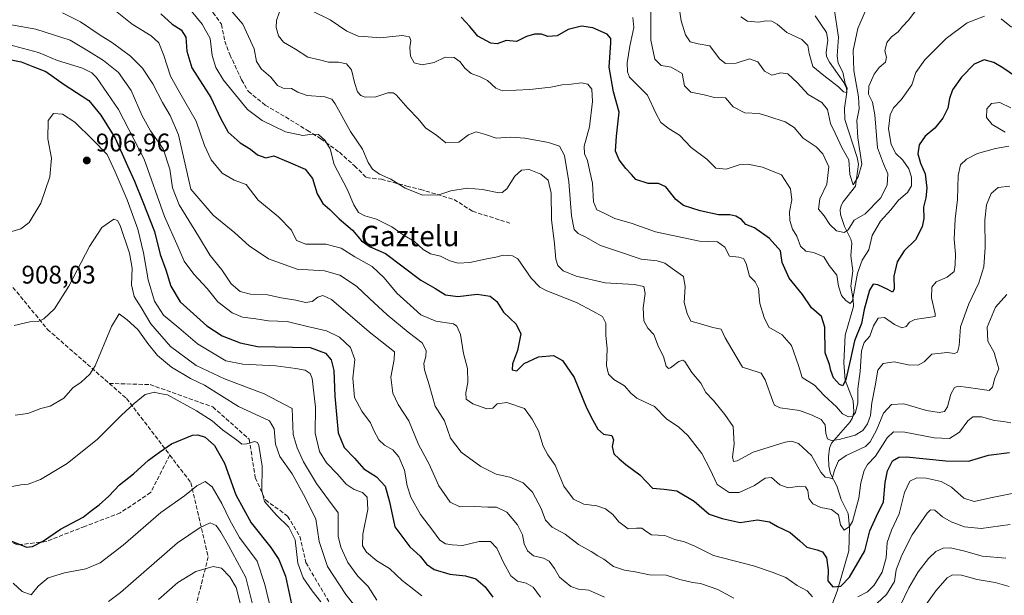
# Model space of a CAD drawing. Units: metres. Extents: x 583374 to 586826, y 4745117 to 4747486.
# Drawn here: x 583856 to 584242, y 4747002 to 4747228 of the extents above; entities that cross this region are included whole.
import ezdxf
from ezdxf.enums import TextEntityAlignment as Align

# ---------------------------------------------------------------- set-up
doc = ezdxf.new("R2010")
doc.units = ezdxf.units.M
doc.header["$MEASUREMENT"] = 0
doc.linetypes.add('DGN Style 3', pattern=[2.307223, 1.648017, -0.659207])
for name, color, linetype, lineweight in [('Corriente natural lineal', 142, 'Continuous', 13), ('Curva de nivel maestra', 30, 'Continuous', 30), ('Curva de nivel normal', 30, 'Continuous', 0), ('Punto de cota en terreno', 7, 'Continuous', 0), ('Rótulo de punto de cota en terreno', 7, 'Continuous', 0), ('Senda', 7, 'DGN Style 3', 0), ('Texto cartográfico', 7, 'Continuous', 0)]:
    doc.layers.add(name, color=color, linetype=linetype, lineweight=lineweight)
doc.styles.add('Style-Arial', font='txt')

# ---------------------------------------------------------------- blocks, each defined once
blk = doc.blocks.new('5PATER')
at = {"layer": 'Punto de cota en terreno', "linetype": 'Continuous', "lineweight": 0}
h = blk.add_hatch(color=51, dxfattribs=at)
edge = h.paths.add_edge_path()
edge.add_ellipse((0, 0), major_axis=(-0.11, -0.111), ratio=0.999422, start_angle=0, end_angle=360)

msp = doc.modelspace()

# ---------------------------------------------------------------- linework, layer by layer
at = {"layer": 'Corriente natural lineal', "color": 142, "linetype": 'Continuous', "lineweight": 13}
msp.add_polyline3d([(584173.5081, 4746996.1229, 878.5575), (584176.3358, 4747003.2756, 875.9853), (584180.8046, 4747019.1026, 872.2973), (584181.0843, 4747028.3363, 870.4132), (584180.5483, 4747033.8004, 869.3186), (584177.798, 4747039.3327, 867.106), (584176.176, 4747044.6781, 866.0779), (584173.6774, 4747049.334, 865.099), (584173.0225, 4747052.4164, 864.4223), (584172.9112, 4747055.9966, 863.3324), (584173.3227, 4747059.4907, 862.1464), (584174.1142, 4747061.4522, 861.1883), (584181.4121, 4747069.8058, 856.3533), (584182.2835, 4747071.3299, 855.4522), (584182.8514, 4747073.7252, 854.5964), (584182.5935, 4747078.093, 852.9423), (584179.4416, 4747086.1674, 850.1984), (584178.9306, 4747092.9942, 848.5468), (584179.3887, 4747103.8408, 847.7605), (584182.6563, 4747115.079, 845.624), (584182.5739, 4747117.8561, 845.1016), (584181.5817, 4747123.0055, 844.4368), (584182.4782, 4747129.0108, 843.2131), (584181.576, 4747135.0043, 842.1468), (584182.0846, 4747139.9631, 840.922), (584181.6705, 4747141.5457, 840.5866), (584179.1825, 4747146.4516, 839.3864), (584177.6364, 4747151.2267, 837.9178), (584177.503, 4747152.9845, 837.5495), (584177.8475, 4747154.7064, 837.3863), (584178.6479, 4747156.2077, 837.1061), (584183.4283, 4747162.3667, 835.8488), (584184.5848, 4747170.9812, 835.0155), (584184.1305, 4747173.5738, 834.7737), (584179.3421, 4747188.4897, 833.1807), (584179.1457, 4747192.9863, 832.7263), (584180.1083, 4747199.1431, 831.535), (584179.9864, 4747200.8055, 831.2196), (584178.9226, 4747203.0214, 830.3258), (584173.2403, 4747211.046, 828.2672), (584172.0964, 4747213.2286, 827.8266), (584171.9501, 4747214.8807, 827.6881), (584172.6433, 4747219.674, 827.0548), (584172.1532, 4747222.6569, 826.7569), (584167.6043, 4747229.2345, 825.4584)], dxfattribs=at)
at = {"layer": 'Curva de nivel maestra', "color": 30, "linetype": 'Continuous', "lineweight": 30, "flags": 128}
for points, elevation in [([(583910.9, 4747230.0001), (583915.34, 4747225.8501), (583918.81, 4747223.6501), (583920.72, 4747220.8101), (583921.13, 4747215.2901), (583923.12, 4747208.7701), (583930.57, 4747197.0801), (583934.35, 4747189.0301), (583937.28, 4747183.4601), (583942.08, 4747179.2701), (583946.03, 4747176.8401), (583948.76, 4747174.5401), (583952.13, 4747173.4001), (583955.2, 4747174.1501), (583960.82, 4747171.9001), (583967.52, 4747169.0201), (583970.42, 4747165.3001), (583972.28, 4747159.3401), (583974.5, 4747155.5201), (583977.16, 4747153.1501), (583980.89, 4747149.4601), (583986.07, 4747145.0101), (583989.62, 4747140.7901), (583992.98, 4747138.4801), (583999.08, 4747135.9101), (584012.91, 4747125.3401), (584018.39, 4747122.2701), (584022.63, 4747119.6901), (584027.38, 4747119.0401), (584035.02, 4747119.8501), (584040.08, 4747119.0601), (584042.77, 4747116.9801), (584045.36, 4747112.8601), (584050.35, 4747108.1801), (584052.16, 4747104.3201), (584050.83, 4747097.8301), (584048.86, 4747092.5601), (584048.8, 4747090.1801), (584050.61, 4747089.7901), (584053.49, 4747092.7201), (584059.14, 4747095.2501), (584064.95, 4747095.7801), (584068.46, 4747093.8801), (584073.05, 4747087.2101), (584077.86, 4747075.2801), (584080.37, 4747070.4501), (584082.38, 4747066.8701), (584084.59, 4747064.9601), (584087.8, 4747064.3601), (584088.57, 4747062.7601), (584087.97, 4747060.0701), (584088.7, 4747057.2001), (584090.71, 4747055.2801), (584093.29, 4747053.0701), (584098.8, 4747049.0301), (584103.76, 4747043.6901), (584108.4, 4747043.3101), (584113.42, 4747042.6801), (584120.15, 4747038.5801), (584126.1, 4747033.5201), (584131.11, 4747031.7901), (584138.26, 4747030.3101), (584145.01, 4747031.2601), (584149.74, 4747030.5801), (584152.88, 4747028.7201), (584157.82, 4747026.3801), (584161.68, 4747023.1001), (584164.32, 4747020.5501), (584168.4, 4747019.5501), (584170.58, 4747018.7101), (584172.15, 4747016.3901), (584172.8, 4747011.7401), (584172.55, 4747007.3301), (584174.6, 4747005.0401), (584177.69, 4747005.2201), (584181.06, 4747008.8201), (584187.07, 4747019.1701), (584189.12, 4747026.9801), (584191.69, 4747032.7601), (584194.52, 4747038.4101), (584195.11, 4747045.9601), (584196.06, 4747050.5501), (584198.03, 4747054.5001), (584200.51, 4747055.9801), (584203.5, 4747056.0801), (584218.97, 4747054.4701), (584227.75, 4747054.4101), (584235.62, 4747056.6501), (584243.9, 4747057.7801)], 875), ([(584259.41, 4747196.3101), (584241.31, 4747208.7001), (584237.71, 4747210.8501), (584233.94, 4747211.8601), (584230.06, 4747210.2001), (584225.06, 4747205.0801), (584221.58, 4747200.0901), (584220.31, 4747196.7401), (584219.7, 4747192.9501), (584217.8, 4747188.9501), (584214.6, 4747185.1101), (584210.78, 4747181.8801), (584208.44, 4747178.5901), (584207.87, 4747174.9701), (584209, 4747171.3201), (584210.79, 4747167.1201), (584211.42, 4747161.5201), (584211.03, 4747157.6901), (584210.17, 4747154.0201), (584210.32, 4747149.5701), (584209.67, 4747146.3001), (584206.97, 4747141.2801), (584202.55, 4747136.9401), (584199.81, 4747132.6101), (584198.45, 4747126.9401), (584198.7, 4747121.8501), (584197.93, 4747120.6501), (584196.19, 4747121.6901), (584192.21, 4747123.5701), (584190.4, 4747123.8801), (584188.92, 4747121.4601), (584186.92, 4747113.9401), (584185.84, 4747108.3501), (584183.03, 4747101.5901), (584181.57, 4747094.3501), (584179.72, 4747086.4001), (584178.46, 4747083.9501), (584177.14, 4747084.4401), (584174.85, 4747087.0201), (584173.74, 4747089.9101), (584173.22, 4747092.2701), (584171.63, 4747096.8101), (584171.4, 4747106.9401), (584170.19, 4747111.1601), (584166.19, 4747114.6001), (584162.66, 4747119.8301), (584157.5, 4747126.1601), (584154.74, 4747132.3101), (584154.04, 4747136.9401), (584149.78, 4747141.7101), (584143.82, 4747145.9101), (584140.42, 4747147.2601), (584138.7, 4747149.1601), (584136.54, 4747150.5401), (584134.22, 4747151.0101), (584129.69, 4747151.1101), (584122.5, 4747152.5801), (584115.98, 4747154.7101), (584112.92, 4747157.0101), (584109.03, 4747161.9801), (584106.13, 4747163.3601), (584102.09, 4747163.3201), (584097.3, 4747164.8801), (584095.58, 4747166.9401), (584093.32, 4747169.2801), (584090.7, 4747172.6901), (584089.34, 4747176.0401), (584089.66, 4747181.9201), (584090.7, 4747191.4001), (584088.52, 4747199.3601), (584086.8, 4747208.9701), (584087.43, 4747218.6101), (584087.44, 4747220.2701), (584086.01, 4747221.9801), (584080.39, 4747224.4901), (584075.98, 4747225.1801), (584070.77, 4747223.7701), (584066.44, 4747221.3501), (584062.77, 4747221.0601), (584060.31, 4747221.9201), (584057.57, 4747222.0201), (584054.31, 4747221.0201), (584050.44, 4747219.1201), (584046.44, 4747219.4501), (584042.93, 4747218.2001), (584040.4, 4747218.3801), (584035.32, 4747221.1701), (584032.12, 4747225.0301), (584028.77, 4747228.6501)], 850), ([(583849.54, 4747212.4301), (583856.12, 4747211.1601), (583860.68, 4747209.2601), (583865.8, 4747207.3101), (583872.9, 4747202.1901), (583882.7, 4747195.9601), (583887.34, 4747190.2101), (583893.03, 4747181.1801), (583897.86, 4747170.3501), (583900.62, 4747164.2601), (583903.78, 4747156.0901), (583908.44, 4747144.5101), (583910.62, 4747135.5301), (583912.9, 4747129.4101), (583914.83, 4747123.0001), (583918.45, 4747116.9501), (583923.74, 4747112.2401), (583928.9, 4747107.5201), (583934.98, 4747103.5801), (583942.04, 4747100.8501), (583948.87, 4747099.3701), (583969.52, 4747098.9201), (583975.54, 4747096.7101), (583977.76, 4747094.1601), (583978.81, 4747089.9101), (583979.15, 4747079.8601), (583980.51, 4747065.4101), (583982.89, 4747059.6801), (583986.87, 4747055.5801), (583990.59, 4747051.3001), (583995.48, 4747048.2401), (583998.9, 4747044.5701), (584000.65, 4747038.3601), (584002.76, 4747028.5901), (584008.55, 4747020.7101), (584012.61, 4747017.1101), (584015.08, 4747013.9201), (584018.15, 4747011.7801), (584024.34, 4747009.9901), (584030.42, 4747009.3201), (584034.54, 4747008.1601), (584038.17, 4747004.9501), (584041.15, 4747000.9801)], 900), ([(583851.44, 4747023.3601), (583858.21, 4747020.6201), (583860.58, 4747020.9001), (583864.87, 4747023.1001), (583871.5, 4747027.7001), (583880.38, 4747032.3801), (583883.65, 4747034.9401), (583886.73, 4747037.1801), (583890.48, 4747040.6001), (583894.7, 4747045.0001), (583900.15, 4747049.4001), (583906.03, 4747054.7501), (583910.36, 4747057.8601), (583915.13, 4747061.1701), (583923.36, 4747064.5401), (583925.45, 4747064.7301), (583928.33, 4747063.7301), (583931.91, 4747060.4401), (583935.94, 4747053.6101), (583940.31, 4747041.1201), (583946.28, 4747030.1001), (583954, 4747020.5001), (583957.21, 4747015.7401), (583959.84, 4747009.2301), (583962.18, 4746998.1801)], 925)]:
    msp.add_lwpolyline(points, dxfattribs=dict(at, elevation=elevation))
at = {"layer": 'Curva de nivel normal', "color": 30, "linetype": 'Continuous', "lineweight": 0, "flags": 128}
for points, elevation in [([(583919.77, 4747234.74), (583927.11, 4747225.91), (583930.19, 4747220.26), (583931.03, 4747213.6), (583932.43, 4747208.87), (583935.46, 4747203.97), (583944.94, 4747192.45), (583950.6, 4747188.11), (583959.76, 4747183.6), (583966.66, 4747182.17), (583970.25, 4747182.78), (583972.73, 4747182.6), (583975.28, 4747180.32), (583977.31, 4747176.95), (583978.91, 4747170.79), (583984.02, 4747161.15), (583986.58, 4747154.96), (583988.41, 4747152.01), (583990.9, 4747150.61), (583995.51, 4747149.29), (584001.55, 4747146.33), (584006.36, 4747142.96), (584010.39, 4747140.56), (584013.85, 4747137.38), (584016.76, 4747135.72), (584020.63, 4747134.86), (584024.3, 4747133), (584027.54, 4747132.01), (584032.17, 4747132.34), (584038.78, 4747133.84), (584042.31, 4747134.48), (584045.22, 4747135.18), (584048.87, 4747134.97), (584050.91, 4747133.81), (584056.22, 4747126.19), (584059.66, 4747122.6), (584062.35, 4747121.19), (584074.06, 4747116.64), (584080.36, 4747113.19), (584084.21, 4747111.17), (584085.47, 4747108.46), (584085.47, 4747103.77), (584085.99, 4747098.4), (584085.72, 4747091.84), (584086.54, 4747088.47), (584088.7, 4747086.43), (584092.83, 4747083.86), (584095.35, 4747081.1), (584097.72, 4747079.02), (584100.63, 4747077.59), (584104.58, 4747075.83), (584109.45, 4747070.77), (584114.04, 4747067.82), (584117.7, 4747064.45), (584123.14, 4747057.39), (584126.46, 4747051.01), (584129.14, 4747045.18), (584133.86, 4747041.98), (584137.79, 4747042.01), (584143.86, 4747044.77), (584148.07, 4747047.69), (584150.57, 4747047.94), (584153.83, 4747045.07), (584157.03, 4747043.82), (584161.61, 4747044.52), (584163.79, 4747044.29), (584164.71, 4747042.88), (584165.16, 4747039.75), (584166.7, 4747037.56), (584169.84, 4747036.22), (584174.08, 4747035.41), (584176.79, 4747033.23), (584177.62, 4747029.32), (584178.98, 4747027.31), (584181.16, 4747028.71), (584182.34, 4747030.63), (584184.78, 4747039.77), (584185.53, 4747045.9), (584186.81, 4747050.74), (584188.21, 4747053.02), (584191.34, 4747056.27), (584195.88, 4747063.46), (584198.44, 4747065.9), (584202.77, 4747065.68), (584214.39, 4747063.45), (584220.33, 4747063.21), (584224.34, 4747065.79), (584227.6, 4747070.13), (584229.57, 4747071.7), (584232.91, 4747071.79), (584237.95, 4747070.36), (584241.53, 4747069.87), (584244.46, 4747069.42)], 870), ([(583872.37, 4747230.34), (583879.35, 4747226.86), (583887.1, 4747221.61), (583891.97, 4747218.59), (583898.97, 4747213.37), (583903.67, 4747208.62), (583907.69, 4747202.5), (583911.52, 4747195.11), (583914.58, 4747190.01), (583917.78, 4747182.39), (583922.68, 4747161.19), (583931.38, 4747150.9), (583939.99, 4747143.98), (583945.58, 4747138.84), (583953.2, 4747133.74), (583964.44, 4747129.77), (583975.11, 4747129.04), (583981.1, 4747127.32), (583987.68, 4747123.01), (583992.71, 4747118.21), (583999.74, 4747111.82), (584007.9, 4747105.05), (584013.39, 4747100.8), (584015.02, 4747097.85), (584014.92, 4747095.42), (584014.1, 4747092.66), (584014.36, 4747090.18), (584016.12, 4747084.27), (584018.58, 4747075.94), (584022.25, 4747070.22), (584024.54, 4747063.31), (584028.77, 4747057.94), (584036.44, 4747052.27), (584042.41, 4747049.24), (584047.87, 4747048.04), (584053.03, 4747045.86), (584056.7, 4747042.2), (584060.11, 4747035.74), (584061.87, 4747031.22), (584064.51, 4747028.47), (584069.55, 4747025.72), (584074.76, 4747021.59), (584079.69, 4747018.86), (584082.37, 4747017.14), (584084.76, 4747015.93), (584088.52, 4747013.01), (584092.8, 4747011.56), (584097.06, 4747010.96), (584102.68, 4747009.75), (584109.2, 4747009.56), (584114.55, 4747007.95), (584119.47, 4747006.74), (584122.68, 4747006.36), (584126.06, 4747005.17), (584129.43, 4747004.03), (584135.77, 4747000.56)], 885), ([(583893.04, 4747231.17), (583899.62, 4747225.95), (583907.09, 4747221.32), (583910.1, 4747218.51), (583912.05, 4747213.62), (583914.67, 4747205.51), (583918.29, 4747198.96), (583924.76, 4747187.76), (583928.03, 4747178.25), (583930.66, 4747172.6), (583934.98, 4747167.42), (583939.69, 4747164.61), (583944.44, 4747162.95), (583949.05, 4747156.85), (583957.02, 4747150.2), (583962.14, 4747144.98), (583964.14, 4747140.98), (583967.8, 4747139.47), (583975.7, 4747139.54), (583981.69, 4747137.98), (583987, 4747134.6), (583993.77, 4747130.77), (583998.58, 4747126.38), (584003.53, 4747120.36), (584008.68, 4747115.64), (584012.88, 4747111.82), (584018.83, 4747109.25), (584025.68, 4747108.24), (584027.04, 4747107.37), (584028.44, 4747104.12), (584029.7, 4747096.65), (584031.24, 4747090.78), (584031.37, 4747085.27), (584030.56, 4747081.2), (584030.76, 4747078.68), (584033.33, 4747076.83), (584038.79, 4747074.84), (584041.19, 4747075.16), (584042.81, 4747076.8), (584046.62, 4747077.44), (584053.53, 4747074.98), (584056.64, 4747070.82), (584059.09, 4747066.31), (584060.91, 4747060.27), (584062.71, 4747056.87), (584065.6, 4747052.77), (584069.06, 4747044.48), (584072.86, 4747039.4), (584076.86, 4747037.45), (584081.92, 4747036.86), (584085.37, 4747035.66), (584088.2, 4747033.46), (584090.55, 4747030.5), (584094.26, 4747027.79), (584097.48, 4747027.99), (584099.66, 4747028.01), (584101.24, 4747026.82), (584103.38, 4747025.37), (584108.63, 4747025.16), (584112.54, 4747023.56), (584116.34, 4747022.62), (584120.49, 4747020.93), (584127.72, 4747017.29), (584143.48, 4747013.28), (584150.78, 4747010.82), (584156.15, 4747008.67), (584160.54, 4747005.58), (584164.56, 4747003.44), (584166.6, 4747001.1)], 880), ([(583937.98, 4747231.8), (583943.04, 4747225.94), (583945.3, 4747221.08), (583947.52, 4747216.26), (583948.39, 4747211.23), (583950.34, 4747208.24), (583954.08, 4747205.14), (583956.72, 4747201.88), (583958.87, 4747200.79), (583962.23, 4747200.67), (583964.64, 4747199.15), (583968.25, 4747197.84), (583975.22, 4747197.4), (583977.98, 4747196.4), (583979.31, 4747194.57), (583985.32, 4747183.8), (583990.07, 4747176.81), (583992.25, 4747171.53), (583993.89, 4747168.93), (583996.69, 4747167.04), (584001.12, 4747165.03), (584006.75, 4747161.46), (584013.66, 4747158.83), (584019.94, 4747158.9), (584024.71, 4747160.5), (584031.05, 4747161.56), (584037.1, 4747160.98), (584043.48, 4747159.73), (584044.83, 4747159.8), (584046.68, 4747161.31), (584049.74, 4747166.18), (584052.41, 4747168.64), (584055.39, 4747168.86), (584060.02, 4747167.02), (584062.83, 4747164.62), (584064.01, 4747159.62), (584064.2, 4747149.28), (584065.36, 4747139.61), (584065.82, 4747133.64), (584066.66, 4747131.1), (584068.81, 4747129.07), (584073.91, 4747126.98), (584085.28, 4747124.32), (584096.61, 4747123.72), (584100.44, 4747122.93), (584101, 4747120.21), (584100.12, 4747114.51), (584100.4, 4747109.4), (584102.01, 4747106.55), (584104.28, 4747104.12), (584106.2, 4747099.17), (584108.14, 4747095.43), (584109.16, 4747091.61), (584110.1, 4747090.66), (584110.87, 4747090.93), (584114.11, 4747093.53), (584115.78, 4747093.99), (584116.52, 4747093.42), (584119.22, 4747089.18), (584122.73, 4747084.94), (584124.76, 4747081.27), (584127.71, 4747078.14), (584132.21, 4747072.71), (584135.53, 4747067.9), (584135.84, 4747061.01), (584135.24, 4747056.07), (584135.58, 4747054.24), (584137.08, 4747054.54), (584143.29, 4747057.92), (584155.9, 4747061.81), (584158.38, 4747062.21), (584161.14, 4747061.32), (584166.19, 4747056.53), (584169.85, 4747050.02), (584171.62, 4747048.12), (584173.33, 4747047.75), (584174.37, 4747047.45), (584175.17, 4747050.86), (584176.81, 4747054.47), (584179.85, 4747056.51), (584187.33, 4747060.14), (584189.22, 4747062), (584191.67, 4747066.46), (584194.5, 4747073.23), (584197.59, 4747076.58), (584202.43, 4747076.87), (584211.28, 4747074.23), (584216.33, 4747073.4), (584218.34, 4747073.84), (584219.52, 4747075.74), (584220.84, 4747080.61), (584222.3, 4747083.27), (584223.83, 4747083.84), (584231.44, 4747082.68), (584235.91, 4747082.14), (584237.2, 4747083.43), (584238.12, 4747086.94), (584239.72, 4747090.61), (584238.99, 4747093.27), (584237.88, 4747096.99), (584235.38, 4747101.48), (584235.12, 4747106.99), (584238.44, 4747114.76), (584242.8, 4747119.74)], 865), ([(583957.44, 4747230.78), (583956.27, 4747227.28), (583956.14, 4747224.62), (583957.1, 4747221.27), (583959.07, 4747218.8), (583963.7, 4747216.09), (583968.53, 4747212.9), (583973.19, 4747211.88), (583976.68, 4747211.02), (583980.57, 4747211.04), (583983.81, 4747210.32), (583985.75, 4747207.92), (583986.82, 4747202.99), (583988.11, 4747199.28), (583989.34, 4747197.94), (583991.1, 4747197.23), (583995.25, 4747197.33), (584000.02, 4747198.9), (584002.09, 4747198.91), (584003.2, 4747198.11), (584007.76, 4747192.94), (584011.83, 4747188.75), (584014.69, 4747185.15), (584019.24, 4747182.15), (584022.76, 4747179.3), (584027.8, 4747179.56), (584031.56, 4747182.47), (584034.62, 4747183.69), (584038.29, 4747182.65), (584042.51, 4747181.16), (584048.05, 4747181.56), (584053.77, 4747181.2), (584062.97, 4747179.49), (584067.38, 4747177.95), (584069.31, 4747174.36), (584071, 4747164.02), (584072.05, 4747150.68), (584073.07, 4747145.32), (584074.6, 4747143.7), (584077.62, 4747142.28), (584083.44, 4747138.99), (584089.65, 4747136.96), (584099.34, 4747133.66), (584105.7, 4747133.02), (584108.6, 4747132.14), (584112.46, 4747129.3), (584115.95, 4747126.78), (584116.62, 4747122.79), (584116.18, 4747116.68), (584117.44, 4747112.27), (584118.87, 4747109.3), (584122.66, 4747108.21), (584127.52, 4747106.85), (584130.71, 4747106.12), (584132.36, 4747102.75), (584135, 4747098.29), (584139.18, 4747091.24), (584145.31, 4747089.26), (584146.52, 4747088.89), (584148.08, 4747086.33), (584150.98, 4747077.87), (584151.69, 4747076.3), (584153.94, 4747075.28), (584161.44, 4747074.26), (584166.44, 4747072.36), (584170.01, 4747070.72), (584171.58, 4747068.58), (584171.82, 4747065.26), (584172.5, 4747063.12), (584173.92, 4747062.42), (584177.04, 4747062.82), (584183.37, 4747064.5), (584186.41, 4747066.41), (584188.17, 4747069), (584189.3, 4747072.3), (584189.87, 4747077.27), (584191.22, 4747083.91), (584192.27, 4747090.1), (584194.27, 4747092.74), (584198.66, 4747093.28), (584204.11, 4747092.1), (584208.11, 4747091.97), (584210.44, 4747093.28), (584213.44, 4747096.29), (584219.44, 4747097.05), (584222.29, 4747096.64), (584223.46, 4747097.15), (584224.1, 4747099.81), (584224.7, 4747107.13), (584227.89, 4747116.12), (584231.8, 4747124.3), (584233.82, 4747130.66), (584234.4, 4747138.24), (584234.22, 4747149.01), (584234.92, 4747155.02), (584236.68, 4747159.39), (584239.5, 4747161.82), (584243.97, 4747162.33)], 860), ([(583970.69, 4747230.87), (583977.34, 4747227.61), (583983.94, 4747223.21), (583988.38, 4747221.18), (583992.28, 4747220.88), (583997.02, 4747220.54), (584005.61, 4747221.46), (584008.48, 4747220.99), (584008.95, 4747219.45), (584008.64, 4747216.77), (584008.86, 4747213.36), (584010.28, 4747210.78), (584013.44, 4747209.89), (584018.21, 4747210.89), (584022.41, 4747212.91), (584025.98, 4747212.78), (584028.33, 4747211.15), (584030.13, 4747208.61), (584032.7, 4747206.48), (584036.13, 4747205.22), (584039.07, 4747203.83), (584042.36, 4747200.84), (584044.94, 4747199.7), (584055.67, 4747200.3), (584063.88, 4747201.23), (584068.34, 4747202.08), (584071.93, 4747202.37), (584075.98, 4747202.89), (584078.4, 4747202.35), (584079.95, 4747200.37), (584080.3, 4747195.57), (584079.1, 4747185.62), (584077.06, 4747177.95), (584077.09, 4747174.94), (584078.27, 4747172.36), (584079.27, 4747168.05), (584080.22, 4747163.49), (584080.6, 4747156.18), (584082.03, 4747153.06), (584085.14, 4747151.54), (584089.08, 4747149.63), (584095.85, 4747147.61), (584105.04, 4747144.42), (584122.2, 4747140.7), (584129.33, 4747140.47), (584132.26, 4747138.37), (584134.05, 4747134.88), (584137.63, 4747134.47), (584139.48, 4747133.95), (584140.58, 4747131.98), (584141.9, 4747127.03), (584144.16, 4747124.73), (584145.38, 4747122.1), (584145.92, 4747116.23), (584147.59, 4747110.76), (584149.51, 4747107.01), (584154.72, 4747103.92), (584158.38, 4747099.77), (584161.15, 4747091.94), (584162.54, 4747087.21), (584167.32, 4747084.22), (584171.11, 4747080.12), (584176.01, 4747075.72), (584178.42, 4747072.92), (584180.78, 4747071.76), (584182.36, 4747071.97), (584183.42, 4747073.42), (584184.35, 4747077.21), (584184.41, 4747082.69), (584185.32, 4747089.54), (584185.84, 4747097.6), (584186.81, 4747100.91), (584189.04, 4747103.4), (584190.57, 4747107.48), (584192.35, 4747110.48), (584194.87, 4747110.68), (584198.8, 4747108.04), (584201.64, 4747106.64), (584203.37, 4747107.2), (584204.62, 4747108.88), (584206.74, 4747109.92), (584210.3, 4747110.52), (584214.78, 4747111.1), (584214.68, 4747112.21), (584213.25, 4747118.48), (584213.37, 4747122.64), (584215.15, 4747124.79), (584219.47, 4747126.56), (584222.24, 4747128.85), (584222.52, 4747131.36), (584222.69, 4747135.61), (584222.24, 4747141.54), (584222.57, 4747149.52), (584223.43, 4747157.12), (584223.73, 4747166.55), (584224.69, 4747170.7), (584227.03, 4747172.94), (584231.3, 4747175.08), (584238.46, 4747177.12), (584243.69, 4747177.95)], 855), ([(584096.16, 4747228.53), (584096.48, 4747224.62), (584094.86, 4747217.23), (584093.82, 4747210.72), (584093.97, 4747207.17), (584094.81, 4747205.08), (584097.18, 4747202.69), (584101.87, 4747198.05), (584105.08, 4747190.93), (584107.11, 4747187.29), (584110.3, 4747184.81), (584114.45, 4747182.33), (584119.04, 4747177.45), (584125.09, 4747172.93), (584128.69, 4747169.31), (584132.77, 4747168.94), (584137.77, 4747170.66), (584141.16, 4747170.89), (584146.95, 4747169.8), (584154.44, 4747166.78), (584158.01, 4747161.3), (584158.47, 4747156.96), (584157.61, 4747152.25), (584157.75, 4747148.8), (584158.81, 4747145.45), (584160.46, 4747142.63), (584161.87, 4747138.7), (584164.02, 4747136.79), (584166.94, 4747136.31), (584171.06, 4747134.56), (584173.17, 4747131.1), (584176.17, 4747127.34), (584176.76, 4747122.99), (584178, 4747119.43), (584179.71, 4747117.43), (584181.4, 4747116.21), (584182.28, 4747117.29), (584184.32, 4747128.12), (584186.12, 4747133.2), (584188.75, 4747137.27), (584190, 4747142.94), (584193.24, 4747148.62), (584197.34, 4747152.95), (584200.31, 4747156.77), (584203.88, 4747159.76), (584205.39, 4747162.38), (584205.38, 4747165.86), (584204.36, 4747169.09), (584202.08, 4747172.46), (584199.31, 4747175.08), (584197.45, 4747178.61), (584196.37, 4747184.78), (584197.08, 4747190.28), (584198.4, 4747193.04), (584201.4, 4747196.23), (584205.59, 4747202.05), (584207.16, 4747206.87), (584210.63, 4747211.95), (584219.1, 4747220.28), (584227.28, 4747226.38), (584234.06, 4747229.09)], 845), ([(584103.2, 4747230.82), (584103.15, 4747219.66), (584104.7, 4747212.22), (584107.18, 4747209.69), (584111.09, 4747208.97), (584115.4, 4747206.51), (584116.34, 4747201.66), (584118.92, 4747199.19), (584124.04, 4747198.18), (584128.12, 4747197.11), (584132.5, 4747197.01), (584135.48, 4747193.49), (584140.02, 4747191.08), (584145.69, 4747190.89), (584149.52, 4747189.7), (584155.9, 4747187.56), (584159.43, 4747185.28), (584162.98, 4747181.16), (584168.04, 4747177.68), (584170.71, 4747175.06), (584172.97, 4747169.88), (584172.27, 4747163.15), (584169.46, 4747157.27), (584168.95, 4747153.24), (584171.14, 4747150.61), (584173.41, 4747147.2), (584176.06, 4747144.75), (584178.97, 4747144.05), (584180.6, 4747145.18), (584182.97, 4747148.93), (584187.21, 4747151.38), (584193.22, 4747157.63), (584195.93, 4747162.7), (584196.15, 4747167.14), (584194.46, 4747171.13), (584192.08, 4747177.32), (584191, 4747190.3), (584190.19, 4747195.28), (584188.58, 4747198.42), (584188.75, 4747201.51), (584190.76, 4747206.26), (584192.74, 4747208.92), (584195.19, 4747210.94), (584195.67, 4747212.99), (584195.04, 4747215.44), (584195.76, 4747218.66), (584197.59, 4747220.95), (584200.21, 4747222.95), (584201.97, 4747225), (584204.32, 4747227.5), (584206.71, 4747230.74)], 840), ([(584114.29, 4747232.39), (584115.06, 4747227.16), (584116.78, 4747221.65), (584118.55, 4747218.98), (584121.76, 4747218.24), (584126.31, 4747217.36), (584130.13, 4747212.28), (584132.44, 4747210.48), (584136.68, 4747210.65), (584141.91, 4747212.28), (584145.15, 4747211.11), (584147.78, 4747207.46), (584150.66, 4747205.85), (584154.14, 4747206.74), (584156.94, 4747206.41), (584160.68, 4747202.82), (584164.94, 4747198.32), (584170.23, 4747195.18), (584172.42, 4747192.39), (584173.72, 4747186.96), (584175.54, 4747183.06), (584178.26, 4747177.28), (584180.8, 4747172.58), (584181.29, 4747166.94), (584182.53, 4747162.84), (584184.49, 4747165.95), (584185.9, 4747170.98), (584184.44, 4747181.28), (584184.05, 4747188.12), (584184.89, 4747192.63), (584184.68, 4747197.41), (584182.78, 4747207.68), (584182.54, 4747215.6), (584184.37, 4747224.17), (584187.28, 4747230.83)], 835), ([(584138.51, 4747228.78), (584141.03, 4747227.09), (584145.39, 4747226.62), (584148.39, 4747227.23), (584150.61, 4747227.11), (584152.73, 4747225.87), (584156.57, 4747222.66), (584162.37, 4747219.88), (584164.82, 4747217.57), (584165.24, 4747214.35), (584166.67, 4747209.32), (584170.98, 4747205.78), (584176.84, 4747201.26), (584178.78, 4747199.3), (584179.96, 4747199.13), (584180.23, 4747200.71), (584179.42, 4747202.59), (584178.53, 4747207.06), (584176.71, 4747210.62), (584176.27, 4747213.46), (584176.74, 4747220.8), (584175.16, 4747232.1)], 830), ([(583847.69, 4747226.45), (583861.86, 4747223.91), (583875.36, 4747219.58), (583882.52, 4747215.31), (583888.44, 4747211.6), (583894.25, 4747206.99), (583899.24, 4747199.92), (583903.51, 4747189.88), (583906.83, 4747184.01), (583911.77, 4747176.91), (583914.44, 4747168.95), (583915.5, 4747161.62), (583918.04, 4747154.97), (583925.68, 4747142.61), (583930.28, 4747135.06), (583934.82, 4747129.47), (583938.52, 4747123.94), (583942.08, 4747120.98), (583946.1, 4747119.94), (583952.79, 4747119.62), (583958.15, 4747118.45), (583963.88, 4747117.57), (583967.67, 4747116.58), (583970.33, 4747116.98), (583972.44, 4747118.68), (583974.46, 4747119.35), (583977.91, 4747117.84), (583992.58, 4747105.08), (584002.64, 4747097.3), (584002.42, 4747094.25), (584001.2, 4747087.37), (584001.99, 4747081), (584003.99, 4747076.53), (584008.14, 4747070.15), (584011.94, 4747060.9), (584016.19, 4747053.2), (584020, 4747044.63), (584024.44, 4747038.28), (584028.27, 4747036.4), (584034.15, 4747036.49), (584039.19, 4747036.25), (584042.63, 4747036.23), (584046.61, 4747034.3), (584050.9, 4747029.39), (584052.8, 4747025.46), (584053.48, 4747021.94), (584054.78, 4747019.09), (584057.08, 4747017.2), (584061.09, 4747016.26), (584063.28, 4747015.11), (584065.41, 4747012.24), (584067.35, 4747008.76), (584071.78, 4747005.18), (584074.77, 4747004.14), (584078.77, 4747003.73), (584085, 4747000.98)], 890), ([(584240.59, 4747227.94), (584244.62, 4747224.68)], 845), ([(583851.11, 4747217.88), (583862.87, 4747214.75), (583870.4, 4747211.69), (583880.1, 4747208.62), (583883.79, 4747206.77), (583885.59, 4747204.94), (583894.34, 4747192.44), (583904.38, 4747172.89), (583912.29, 4747150.34), (583917.7, 4747138.34), (583920.08, 4747132.81), (583923.84, 4747127.82), (583929.01, 4747122.15), (583933.24, 4747116.95), (583938.82, 4747112.57), (583942.94, 4747110.82), (583948.13, 4747110.27), (583953.19, 4747109.41), (583960.46, 4747109.15), (583968.43, 4747107.19), (583975.84, 4747105.52), (583980.97, 4747103.03), (583985.32, 4747099.01), (583987.02, 4747094.27), (583986.21, 4747086.92), (583986.84, 4747079.36), (583989.72, 4747073.96), (583993.16, 4747069.42), (583994.53, 4747066.36), (583996.37, 4747062.77), (583998.6, 4747060.66), (584001.91, 4747058.74), (584004.3, 4747056.08), (584006.5, 4747050.75), (584007.58, 4747044.69), (584009, 4747040.17), (584012.78, 4747033.35), (584017.5, 4747027.28), (584020.34, 4747023.37), (584022.55, 4747021.86), (584025.25, 4747021.49), (584029.22, 4747021.28), (584035.8, 4747022.82), (584040.24, 4747022.8), (584042.72, 4747020.22), (584045.42, 4747014.25), (584048.21, 4747009.38), (584050.85, 4747007.27), (584054.2, 4747006.39), (584056.94, 4747004.83), (584059.87, 4747000.92)], 895), ([(584242.18, 4747183.56), (584237.06, 4747186.57), (584234.84, 4747189.25), (584235.06, 4747192.65), (584236.84, 4747194.81), (584240.11, 4747195.14), (584244.4, 4747193.06)], 855), ([(583851.53, 4747144.24), (583856, 4747145.56), (583859.18, 4747148.06), (583863.8, 4747155.62), (583867.28, 4747165.95), (583867.93, 4747173.28), (583866.51, 4747180.95), (583866.71, 4747188.02), (583868.76, 4747190.88), (583872.37, 4747190.52), (583877.09, 4747187.41), (583884.12, 4747180.61), (583889.79, 4747174.8), (583892.95, 4747167.95), (583897.69, 4747156.91), (583901.82, 4747145.41), (583904.11, 4747136.07), (583905.9, 4747125.5), (583908.44, 4747117.14), (583911.88, 4747111.72), (583917.92, 4747106.7), (583925.25, 4747100.43), (583936.44, 4747093.68), (583943.07, 4747092.46), (583956.02, 4747091.77), (583963.91, 4747090.74), (583967.57, 4747090.07), (583969.49, 4747088.75), (583970.27, 4747086.84), (583971.58, 4747075.61), (583971.46, 4747065.39), (583973.12, 4747058.2), (583975.87, 4747053.63), (583980.4, 4747049.08), (583983.68, 4747045.31), (583986.79, 4747043.27), (583990.07, 4747041.98), (583991.88, 4747040.18), (583992.12, 4747035.39), (583990.16, 4747025.68), (583990.06, 4747021.12), (583991.64, 4747018.61), (583995.69, 4747015.27), (584000.66, 4747012.22), (584005.62, 4747007.44), (584008.99, 4747004.83), (584013.3, 4747001.53)], 905), ([(583853.29, 4747107.57), (583859.54, 4747108.98), (583862.82, 4747109.13), (583864.98, 4747110.19), (583869.16, 4747114.18), (583874.83, 4747123.05), (583882.86, 4747138.61), (583887.75, 4747146.08), (583892.44, 4747149.3), (583893.92, 4747148.77), (583894.93, 4747146.91), (583898.61, 4747135.98), (583899.59, 4747130.1), (583899.41, 4747123.61), (583900.47, 4747118.94), (583903.22, 4747114.61), (583907.02, 4747108.27), (583914.75, 4747099.35), (583924.75, 4747091.93), (583935.88, 4747086.66), (583951.42, 4747080.74), (583962.48, 4747074.98), (583962.88, 4747064.87), (583964.38, 4747059.56), (583966.91, 4747054.1), (583971.96, 4747045.61), (583976.69, 4747039.12), (583980.49, 4747034.01), (583980.44, 4747029.12), (583980.49, 4747024.94), (583981.58, 4747020.52), (583984.22, 4747014.58), (583988.24, 4747009.18), (583992.22, 4747005.16), (583995.66, 4746999.76)], 910), ([(583853.8, 4747072.34), (583858.72, 4747073.12), (583863.84, 4747075.04), (583867.53, 4747075.96), (583872.86, 4747079.12), (583876.41, 4747083.07), (583879.69, 4747085.39), (583883.03, 4747088.48), (583885.11, 4747091.82), (583891.49, 4747107.2), (583894.59, 4747112.24), (583897.64, 4747109.87), (583901.87, 4747106.04), (583905.76, 4747100.59), (583909.61, 4747095.86), (583915.11, 4747091.28), (583922.53, 4747086.78), (583928.02, 4747084.2), (583941.32, 4747075.82), (583953.51, 4747070.19), (583955.36, 4747067.01), (583955.88, 4747060.99), (583957.62, 4747056.24), (583962.49, 4747049.4), (583966.93, 4747041.26), (583971.74, 4747031.7), (583972.97, 4747022.81), (583976.23, 4747013.06), (583983.48, 4747001.98), (583988.92, 4746995.08)], 915), ([(583851.71, 4747044.28), (583855.96, 4747045.05), (583858.82, 4747045.26), (583863.7, 4747047.14), (583874.12, 4747053.48), (583886.03, 4747063.04), (583895.44, 4747072.43), (583900.44, 4747076.92), (583904.77, 4747080.52), (583908.43, 4747081.43), (583910.35, 4747080.85), (583913.52, 4747080.35), (583924.95, 4747074.12), (583931.01, 4747070.18), (583935.14, 4747066.64), (583940.57, 4747062.72), (583942.64, 4747061.06), (583944.69, 4747061.11), (583947.6, 4747062.08), (583948.87, 4747061.61), (583949.39, 4747060.44), (583950.71, 4747052.42), (583950.53, 4747042.65), (583951.6, 4747038.45), (583956.32, 4747033.15), (583961.18, 4747028.45), (583963.57, 4747023.49), (583964.67, 4747014.28), (583966.68, 4747008.51), (583970.24, 4747003.41), (583973.63, 4746999.13)], 920), ([(584184.44, 4747001.05), (584188.12, 4747003.1), (584190.81, 4747005.63), (584193.98, 4747010.74), (584195.46, 4747016.4), (584195.92, 4747022.48), (584197.56, 4747027.27), (584200.61, 4747033.63), (584202.68, 4747042.04), (584204.84, 4747046.46), (584207.48, 4747047.76), (584211.18, 4747047.64), (584217.07, 4747046.38), (584221.08, 4747044.2), (584226.02, 4747039.84), (584229.98, 4747038.48), (584236.38, 4747040.01), (584245.63, 4747041.73)], 880), ([(583852.99, 4747006.47), (583856.42, 4747003.2), (583859.96, 4747001.87), (583862.7, 4747005.23), (583866.63, 4747008.51), (583873.07, 4747010.56), (583881.44, 4747012.08), (583887.11, 4747014.47), (583896.11, 4747021.33), (583910.84, 4747034.14), (583920.16, 4747040.8), (583924.96, 4747044.63), (583928.35, 4747046.41), (583931.08, 4747044.25), (583934.85, 4747037.68), (583937.98, 4747031.14), (583941.82, 4747024.42), (583948.65, 4747015.15), (583951.65, 4747005.9), (583954.13, 4746995.63)], 930), ([(584186.34, 4746993.32), (584195.65, 4747001.94), (584198.74, 4747007.06), (584199.48, 4747011.73), (584201.63, 4747017.39), (584205.75, 4747025.41), (584211.56, 4747033.96), (584212.85, 4747035.21), (584214.64, 4747035.16), (584217.59, 4747032.52), (584220.98, 4747030.54), (584226.18, 4747028.54), (584232.75, 4747027.95), (584244.18, 4747029.53)], 885), ([(583890.42, 4746999.2), (583895.01, 4747002.83), (583917.39, 4747022.34), (583926.35, 4747028.32), (583930.19, 4747030.2), (583932.65, 4747029.12), (583934.45, 4747026.49), (583937.38, 4747021.18), (583944.21, 4747008.71), (583948.04, 4746993.54)], 935), ([(584200.88, 4746997.27), (584204.35, 4747004.61), (584208.02, 4747010.91), (584212.09, 4747016.17), (584215.03, 4747018.84), (584217.83, 4747020.24), (584220.76, 4747020.3), (584226.35, 4747018.99), (584233.2, 4747017.06), (584242.5, 4747016.33)], 890), ([(583909.93, 4747000.1), (583917.54, 4747006.69), (583924.63, 4747011.02), (583931.44, 4747013.02), (583934.73, 4747012.4), (583937.98, 4747008.98), (583940.48, 4747004.72), (583942.08, 4746998.64)], 940), ([(584205.18, 4746989.75), (584215.05, 4747003.5), (584219.38, 4747008.56), (584221.54, 4747009.68), (584225.04, 4747009.55), (584231.27, 4747007.93), (584238.23, 4747006.66), (584243.78, 4747005.11)], 895)]:
    msp.add_lwpolyline(points, dxfattribs=dict(at, elevation=elevation))
at = {"layer": 'Senda', "color": 7, "linetype": 'DGN Style 3', "lineweight": 0}
for points in [[(583918.6953, 4747262.8797, 882.82), (583918.7915, 4747252.9861, 878.4233), (583924.0833, 4747245.7099, 889.0263), (583928.0521, 4747238.4339, 885.5065), (583931.3593, 4747230.4963, 883.115), (583934.6667, 4747225.8661, 883.1183), (583935.9895, 4747219.2515, 886.8818), (583937.9739, 4747213.9599, 890.1206), (583942.6041, 4747204.0379, 887.0721), (583945.2499, 4747199.4077, 881.2427), (583951.8645, 4747194.1161, 891.298), (583959.8021, 4747189.4859, 893.0321), (583968.4011, 4747184.1943, 891.5992), (583973.6927, 4747180.8869, 891.8598), (583980.9689, 4747175.5953, 889.9188), (583986.9219, 4747170.3035, 891.7447), (583991.5521, 4747165.6733, 889.223), (583997.5053, 4747165.0119, 887.5275), (584007.4271, 4747162.3661, 884.6094), (584012.7189, 4747161.0431, 879.8681), (584025.9481, 4747157.0743, 881.3062), (584033.2241, 4747152.4441, 881.4686), (584047.7763, 4747147.8139, 877.4551)], [(583914.4237, 4747056.733, 936.8713), (583906.8853, 4747041.9803, 935.8651), (583894.9791, 4747034.0429, 942.863), (583881.0883, 4747028.7511, 933.4836), (583865.8749, 4747022.7981, 954.7799), (583854.6301, 4747021.4751, 950.5569), (583830.8175, 4747031.3971, 943.9933), (583816.2653, 4747039.9961, 952.322), (583805.6819, 4747045.2877, 928.6591), (583790.4685, 4747053.8867, 951.5956), (583777.2393, 4747060.5013, 950.4249), (583767.9787, 4747067.1159, 936.5639), (583748.1351, 4747076.3763, 950.1745), (583734.9059, 4747083.6523, 944.6121), (583717.7079, 4747086.2981, 941.5887), (583708.4475, 4747088.9441, 950.3068), (583689.2651, 4747092.9127, 946.0945), (583668.7599, 4747094.2357, 948.1445), (583660.8223, 4747095.5587, 947.0206), (583646.9317, 4747098.8659, 960.2152), (583619.8119, 4747110.1107, 947.6784), (583596.6607, 4747119.3711, 961.1417), (583576.1555, 4747126.6473, 969.8003), (583556.9731, 4747136.5691, 963.084)], [(583844.0793, 4747133.2705, 907.585), (583866.4015, 4747106.0947, 913.199), (583890.6495, 4747084.8771, 922.1952), (583897.4587, 4747078.9187, 931.1753), (583914.4237, 4747056.733, 936.8713), (583922.6925, 4747045.9195, 946.1167), (583929.4859, 4747016.8029, 943.8079), (583920.7503, 4746981.8631, 951.9596), (583916.5617, 4746967.4555, 958.0621), (583901.1777, 4746932.5191, 971.1923), (583894.2483, 4746916.7825, 985.3024), (583887.1047, 4746898.5263, 973.6318), (583872.8171, 4746881.8575, 986.3933), (583860.1171, 4746862.8075, 977.1054), (583859.3233, 4746849.3137, 980.3291), (583863.4037, 4746836.2647, 987.8803)], [(583890.6495, 4747084.8771, 922.1952), (583906.6839, 4747084.3789, 938.8119), (583931.2901, 4747075.6475, 925.3749), (583945.5777, 4747062.9475, 939.2592), (583947.9589, 4747047.8663, 944.0355), (583951.9277, 4747039.1349, 943.8613), (583960.6589, 4747032.7849, 941.2168), (583965.4215, 4747024.8475, 926.4926), (583967.8027, 4747014.5287, 920.0844), (583978.1215, 4746997.0661, 942.1655), (583997.9653, 4746985.1599, 941.3486), (584017.0153, 4746970.8723, 938.2465), (584039.2403, 4746945.4723, 935.7326), (584047.1779, 4746935.9473, 932.1337), (584064.6403, 4746931.9785, 938.2162), (584090.0405, 4746916.1035, 920.6041), (584120.2031, 4746895.4659, 930.4569), (584143.2219, 4746880.3847, 935.1628)]]:
    msp.add_polyline3d(points, dxfattribs=at)

# ---------------------------------------------------------------- block references
at = {"layer": 'Punto de cota en terreno', "color": 7, "linetype": 'Continuous', "lineweight": 0, "xscale": 10, "yscale": 10, "zscale": 10}
msp.add_blockref('5PATER', (583881.84, 4747172.4, 906.96), dxfattribs=at)

# ---------------------------------------------------------------- texts
at = {"layer": 'Rótulo de punto de cota en terreno', "color": 7, "linetype": 'Continuous', "lineweight": 0, "style": 'Style-Arial'}
for s, p in [('906,96', (583885.3678, 4747175.9278)), ('908,03', (583856.2078, 4747124.0678))]:
    msp.add_text(s, height=7, dxfattribs=at).set_placement(p)
at = {"layer": 'Texto cartográfico', "color": 7, "linetype": 'Continuous', "lineweight": 0, "style": 'Style-Arial'}
msp.add_text('Gaztelu', height=8, dxfattribs=at).set_placement((584008.7146, 4747142.7401), align=Align.MIDDLE_CENTER)

doc.saveas('drawing.dxf')
